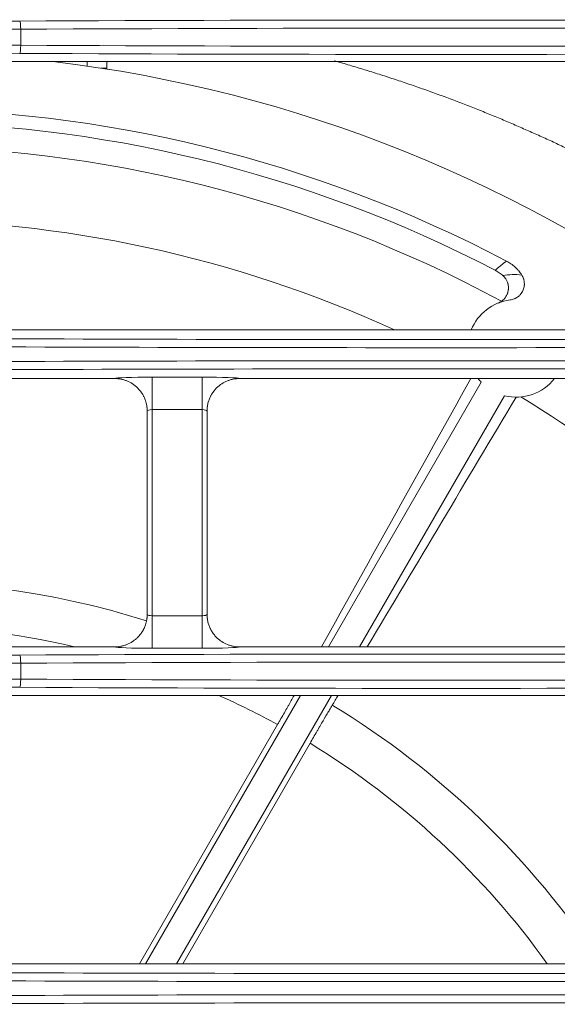
# Model space of a CAD drawing. Units: inches. Extents: x 0 to 8119, y 0 to 5791.
# Drawn here: x 1781 to 1814, y 2962 to 3023 of the extents above; entities that cross this region are included whole.
import ezdxf

# ---------------------------------------------------------------- set-up
doc = ezdxf.new("R2010")
doc.units = ezdxf.units.IN
doc.header["$MEASUREMENT"] = 0
doc.layers.add('102', color=7, linetype='Continuous', true_color=0xffffff)

msp = doc.modelspace()

# ---------------------------------------------------------------- linework, layer by layer
at = {"layer": '102', "color": 3, "linetype": 'Continuous', "lineweight": 13}
for p, q in [((1780.962, 3021.202), (1780.962, 3022.188)), ((1861.746, 3020.199), (1694.424, 3020.199)), ((1785.904, 3019.795), (1786.258, 3019.795)), ((1786.258, 3019.795), (1786.258, 3019.739)), ((1861.746, 3003.691), (1694.424, 3003.691)), ((1789.046, 2998.786), (1789.046, 3000.784)), ((1789.046, 3000.784), (1792.124, 3000.784)), ((1792.124, 2998.786), (1792.124, 3000.784)), ((1786.746, 3000.699), (1614.424, 3000.699)), ((1891.746, 3000.699), (1794.424, 3000.699)), ((1799.896, 2984.191), (1809.296, 3000.473)), ((1810.735, 2999.643), (1801.813, 2984.191)), ((1788.746, 2998.698), (1788.746, 2986.192)), ((1789.046, 2998.786), (1789.046, 2986.104)), ((1792.124, 2998.786), (1789.046, 2998.786)), ((1792.124, 2986.104), (1792.124, 2998.786)), ((1792.424, 2986.192), (1792.424, 2998.698)), ((1789.046, 2986.104), (1792.124, 2986.104)), ((1789.046, 2986.104), (1789.046, 2984.106)), ((1792.124, 2986.104), (1792.124, 2984.106)), ((1786.746, 2984.191), (1614.424, 2984.191)), ((1792.124, 2984.106), (1789.046, 2984.106)), ((1891.746, 2984.191), (1794.424, 2984.191)), ((1780.962, 2982.202), (1780.962, 2983.188)), ((1841.746, 2981.199), (1694.424, 2981.199)), ((1788.637, 2964.691), (1798.168, 2981.198)), ((1800.086, 2981.198), (1790.556, 2964.692)), ((1796.762, 2979.413), (1788.263, 2964.691)), ((1790.93, 2964.691), (1798.763, 2978.258)), ((1841.746, 2964.691), (1694.424, 2964.691))]:
    msp.add_line(p, q, dxfattribs=at)
for centre, radius, start, end in [((1772.912, 2935.794), 85, 53.01562, 83.22188), ((1790.911, 3019.795), 5.866, 176.05406, 178.74703), ((1790.911, 3019.795), 4.654, 175.02328, 180), ((1772.912, 2935.794), 81.5, 62.25406, 117.74594), ((1772.912, 2935.794), 80.676, 62.50549, 117.49451), ((1772.912, 2935.794), 79.176, 61.61764, 118.38236), ((1772.912, 2935.794), 74.66, 65.4263, 114.5737), ((1811.457, 3002.555), 3, 97.2516, 157.73614), ((1811.457, 3002.555), 3, 218.21672, 223.92908), ((1811.457, 3002.555), 3, 256.07092, 321.7809), ((1772.912, 2935.794), 74.66, 40.40807, 58.66991), ((1772.912, 2935.794), 52.432, 72.47092, 112.62317), ((1772.912, 2935.794), 49.713, 76.78916, 103.21084), ((1772.912, 2935.794), 49.713, 61.33142, 65.97035), ((1772.912, 2935.794), 52.432, 33.44513, 58.72442), ((1772.912, 2935.794), 49.713, 35.5402, 58.66858)]:
    msp.add_arc(centre, radius, start, end, dxfattribs=at)
for centre, major_axis, ratio, start_param, end_param in [((1743.835, 3033.601), (286.5, 0), 0.038416, 4.582662, 4.842116), ((1806.835, 3015.05), (200.5, 0), 0.038416, 1.441069, 1.700523), ((1780.897, 3022.188), (-0.003, 0.5), 0.129362, 4.711741, 6.244463), ((1743.835, 3033.102), (287, 0), 0.038349, 4.582662, 4.842116), ((1806.835, 3014.55), (200, 0), 0.038512, 1.441069, 1.700523), ((1743.835, 3010.288), (287, 0), 0.038349, 1.441069, 1.700523), ((1743.835, 3009.789), (286.5, 0), 0.038416, 1.441069, 1.700523), ((1780.897, 3021.202), (0.003, 0.5), 0.129362, 3.180315, 4.713037), ((1806.835, 3028.84), (200, 0), 0.038512, 4.582662, 4.842116), ((1806.835, 3028.34), (200.5, 0), 0.038416, 4.582662, 4.842116), ((1806.835, 3014.101), (286.5, 0), 0.038416, 4.582662, 4.842116), ((1806.835, 3013.602), (287, 0), 0.038349, 4.582662, 4.842116), ((1806.835, 2990.788), (287, 0), 0.038349, 1.441069, 1.700523), ((1806.835, 2990.289), (286.5, 0), 0.038416, 1.441069, 1.700523), ((1789.046, 3000.696), (2.3, 0), 0.038416, 1.570796, 3.108206), ((1792.124, 3000.696), (2.3, 0), 0.038416, 0.033387, 1.570796), ((1786.747, 2998.7), (-0.894, 1.789), 0.999239, 4.249168, 4.574271), ((1794.423, 2998.7), (-0.894, -1.789), 0.999239, 4.850507, 5.17561), ((1789.046, 2998.698), (-0.3, 0), 0.133821, 6.248279, 6.292295), ((1789.046, 2998.697), (0.3, 0), 0.294524, 1.570796, 3.132483), ((1792.124, 2998.697), (0.3, 0), 0.294524, 0.00911, 1.570796), ((1792.124, 2998.698), (0.3, 0), 0.133821, 6.274076, 6.318092), ((1786.747, 2986.19), (0.894, 1.789), 0.999239, 4.850507, 5.17561), ((1789.046, 2986.192), (0.3, 0), 0.133821, 3.132483, 3.176499), ((1789.046, 2986.193), (0.3, 0), 0.294524, 3.150702, 4.712389), ((1792.124, 2986.193), (0.3, 0), 0.294524, 4.712389, 6.274076), ((1792.124, 2986.192), (-0.3, 0), 0.133821, 3.106686, 3.150702), ((1794.423, 2986.19), (0.894, -1.789), 0.999239, 4.249168, 4.574271), ((1806.835, 2976.05), (200.5, 0), 0.038416, 1.441069, 1.700523), ((1789.046, 2984.194), (2.3, 0), 0.038416, 3.17498, 4.712389), ((1792.124, 2984.194), (2.3, 0), 0.038416, 4.712389, 6.249798), ((1743.835, 2994.102), (287, 0), 0.038349, 4.582662, 4.842116), ((1743.835, 2994.601), (286.5, 0), 0.038416, 4.582662, 4.842116), ((1780.897, 2983.188), (-0.003, 0.5), 0.129362, 4.711741, 6.244463), ((1806.835, 2975.55), (200, 0), 0.038512, 1.441069, 1.700523), ((1743.835, 2971.288), (287, 0), 0.038349, 1.441069, 1.700523), ((1780.897, 2982.202), (0.003, 0.5), 0.129362, 3.180315, 4.713037), ((1806.835, 2989.84), (200, 0), 0.038512, 4.582662, 4.842116), ((1743.835, 2970.789), (286.5, 0), 0.038416, 1.441069, 1.700523), ((1806.835, 2989.34), (200.5, 0), 0.038416, 4.582662, 4.842116), ((1806.835, 2975.101), (286.5, 0), 0.038416, 4.582662, 4.842116), ((1806.835, 2974.602), (287, 0), 0.038349, 4.582662, 4.842116), ((1806.835, 2951.788), (287, 0), 0.038349, 1.441069, 1.700523), ((1806.835, 2951.289), (286.5, 0), 0.038416, 1.441069, 1.700523)]:
    msp.add_ellipse(centre, major_axis=major_axis, ratio=ratio, start_param=start_param, end_param=end_param, dxfattribs=at)
for points, knots in [([(1800.248, 3020.252), (1800.38, 3020.214), (1800.512, 3020.176), (1800.948, 3020.05), (1801.25, 3019.961), (1801.853, 3019.779), (1802.153, 3019.688), (1802.602, 3019.548), (1802.751, 3019.501), (1803.049, 3019.406), (1803.198, 3019.359), (1803.643, 3019.215), (1803.939, 3019.118), (1804.528, 3018.921), (1804.822, 3018.821), (1805.406, 3018.62), (1805.698, 3018.518), (1806.133, 3018.363), (1806.277, 3018.311), (1806.566, 3018.206), (1806.71, 3018.154), (1807.142, 3017.995), (1807.428, 3017.888), (1807.856, 3017.726), (1807.999, 3017.671), (1808.283, 3017.562), (1808.425, 3017.507), (1808.708, 3017.396), (1808.849, 3017.341), (1809.131, 3017.23), (1809.272, 3017.174), (1809.693, 3017.004), (1809.972, 3016.89), (1810.529, 3016.659), (1810.806, 3016.543), (1811.358, 3016.308), (1811.633, 3016.19), (1812.044, 3016.01), (1812.18, 3015.95), (1812.453, 3015.829), (1812.589, 3015.768), (1812.86, 3015.646), (1812.995, 3015.584), (1813.266, 3015.461), (1813.401, 3015.4), (1813.67, 3015.276), (1813.804, 3015.214), (1814.072, 3015.089), (1814.205, 3015.026), (1814.604, 3014.836), (1814.869, 3014.709), (1815.265, 3014.517), (1815.396, 3014.453), (1815.658, 3014.324), (1815.92, 3014.195), (1816.18, 3014.064), (1816.439, 3013.933), (1816.568, 3013.867), (1816.826, 3013.735), (1816.955, 3013.669), (1817.212, 3013.536), (1817.34, 3013.47), (1817.595, 3013.337), (1817.723, 3013.269), (1817.977, 3013.135), (1818.103, 3013.067), (1818.482, 3012.863), (1818.734, 3012.727), (1819.046, 3012.556), (1819.109, 3012.521), (1819.234, 3012.453), (1819.296, 3012.418), (1819.42, 3012.349), (1819.483, 3012.315), (1819.607, 3012.245), (1819.668, 3012.21), (1819.977, 3012.035), (1820.224, 3011.895), (1820.592, 3011.685), (1820.714, 3011.614), (1820.958, 3011.473), (1821.08, 3011.402), (1821.322, 3011.259), (1821.443, 3011.187), (1821.684, 3011.043), (1821.804, 3010.971), (1822.044, 3010.827), (1822.163, 3010.754), (1822.402, 3010.609), (1822.521, 3010.537), (1822.878, 3010.318), (1823.114, 3010.171), (1823.584, 3009.876), (1823.817, 3009.727), (1824.282, 3009.429), (1824.514, 3009.278), (1824.974, 3008.976), (1825.203, 3008.825), (1825.545, 3008.596), (1825.658, 3008.519), (1825.885, 3008.366), (1825.998, 3008.29), (1826.224, 3008.136), (1826.336, 3008.058), (1826.56, 3007.903), (1826.672, 3007.826), (1827.006, 3007.592), (1827.228, 3007.436), (1827.67, 3007.122), (1827.889, 3006.964), (1828.326, 3006.646), (1828.543, 3006.487), (1828.867, 3006.247), (1828.975, 3006.166), (1829.19, 3006.006), (1829.297, 3005.925), (1829.511, 3005.764), (1829.618, 3005.683), (1829.831, 3005.521), (1829.937, 3005.439), (1830.255, 3005.194), (1830.465, 3005.031), (1830.884, 3004.701), (1831.093, 3004.536), (1831.508, 3004.203), (1831.714, 3004.036), (1831.938, 3003.854), (1831.957, 3003.839), (1831.975, 3003.824)], [0, 0, 0, 0, 0.010452, 0.010452, 0.034534, 0.034534, 0.058617, 0.058617, 0.070658, 0.070658, 0.082699, 0.082699, 0.106782, 0.106782, 0.130864, 0.130864, 0.154947, 0.154947, 0.166988, 0.166988, 0.179029, 0.179029, 0.203111, 0.203111, 0.215153, 0.215153, 0.227194, 0.227194, 0.239235, 0.239235, 0.251276, 0.251276, 0.275359, 0.275359, 0.299441, 0.299441, 0.323524, 0.323524, 0.335565, 0.335565, 0.347606, 0.347606, 0.359647, 0.359647, 0.371689, 0.371689, 0.38373, 0.38373, 0.395771, 0.395771, 0.419854, 0.419854, 0.431895, 0.431895, 0.443936, 0.455977, 0.455977, 0.468018, 0.468018, 0.48006, 0.48006, 0.492101, 0.492101, 0.504142, 0.504142, 0.516183, 0.516183, 0.540266, 0.540266, 0.546286, 0.546286, 0.552307, 0.552307, 0.558328, 0.558328, 0.564348, 0.564348, 0.588431, 0.588431, 0.600472, 0.600472, 0.612513, 0.612513, 0.624554, 0.624554, 0.636596, 0.636596, 0.648637, 0.648637, 0.660678, 0.660678, 0.684761, 0.684761, 0.708843, 0.708843, 0.732926, 0.732926, 0.757008, 0.757008, 0.769049, 0.769049, 0.78109, 0.78109, 0.793132, 0.793132, 0.805173, 0.805173, 0.829255, 0.829255, 0.853338, 0.853338, 0.87742, 0.87742, 0.889462, 0.889462, 0.901503, 0.901503, 0.913544, 0.913544, 0.925585, 0.925585, 0.949668, 0.949668, 0.97375, 0.97375, 0.997833, 0.997833, 1, 1, 1, 1]), ([(1810.158, 3007.358), (1810.213, 3007.406), (1810.269, 3007.455), (1810.382, 3007.551), (1810.439, 3007.598), (1810.612, 3007.74), (1810.73, 3007.833), (1810.855, 3007.923)], [0, 0, 0, 0, 0.25, 0.25, 0.5, 0.5, 1, 1, 1, 1]), ([(1810.855, 3007.923), (1810.951, 3007.873), (1811.042, 3007.817), (1811.217, 3007.694), (1811.3, 3007.627), (1811.418, 3007.518), (1811.457, 3007.481), (1811.513, 3007.423), (1811.531, 3007.403), (1811.567, 3007.363), (1811.585, 3007.342), (1811.672, 3007.24), (1811.735, 3007.154), (1811.793, 3007.064)], [0, 0, 0, 0, 0.25, 0.25, 0.5, 0.5, 0.625, 0.625, 0.6875, 0.6875, 0.75, 0.75, 1, 1, 1, 1]), ([(1810.635, 3007.029), (1810.561, 3007.094), (1810.485, 3007.153), (1810.365, 3007.235), (1810.325, 3007.261), (1810.263, 3007.299), (1810.232, 3007.317), (1810.2, 3007.335), (1810.179, 3007.346), (1810.168, 3007.352), (1810.158, 3007.358)], [0, 0, 0, 0, 0.5, 0.5, 0.75, 0.75, 0.875, 0.9375, 0.9375, 1, 1, 1, 1]), ([(1810.549, 3005.452), (1810.586, 3005.479), (1810.621, 3005.507), (1810.686, 3005.568), (1810.716, 3005.6), (1810.752, 3005.643), (1810.759, 3005.652), (1810.772, 3005.67), (1810.792, 3005.697), (1810.81, 3005.724), (1810.844, 3005.779), (1810.865, 3005.817), (1810.891, 3005.874), (1810.899, 3005.894), (1810.914, 3005.933), (1810.921, 3005.952), (1810.939, 3006.011), (1810.949, 3006.05), (1810.96, 3006.108), (1810.963, 3006.127), (1810.968, 3006.165), (1810.97, 3006.185), (1810.974, 3006.241), (1810.975, 3006.278), (1810.972, 3006.351), (1810.969, 3006.386), (1810.961, 3006.438), (1810.958, 3006.456), (1810.951, 3006.49), (1810.948, 3006.507), (1810.927, 3006.59), (1810.904, 3006.652), (1810.861, 3006.741), (1810.846, 3006.77), (1810.812, 3006.825), (1810.794, 3006.852), (1810.764, 3006.892), (1810.754, 3006.905), (1810.733, 3006.931), (1810.722, 3006.943), (1810.699, 3006.968), (1810.687, 3006.981), (1810.662, 3007.005), (1810.649, 3007.017), (1810.635, 3007.029)], [0, 0, 0, 0, 0.0625, 0.0625, 0.125, 0.125, 0.140625, 0.140625, 0.15625, 0.1875, 0.1875, 0.25, 0.25, 0.28125, 0.28125, 0.3125, 0.3125, 0.375, 0.375, 0.40625, 0.40625, 0.4375, 0.4375, 0.5, 0.5, 0.5625, 0.5625, 0.59375, 0.59375, 0.625, 0.625, 0.75, 0.75, 0.8125, 0.8125, 0.875, 0.875, 0.90625, 0.90625, 0.9375, 0.9375, 0.96875, 0.96875, 1, 1, 1, 1]), ([(1810.635, 3007.029), (1810.817, 3007.065), (1811.008, 3007.087), (1811.397, 3007.099), (1811.595, 3007.089), (1811.793, 3007.064)], [0, 0, 0, 0, 0.5, 0.5, 1, 1, 1, 1]), ([(1811.793, 3007.064), (1811.816, 3007.028), (1811.857, 3006.955), (1811.888, 3006.877), (1811.908, 3006.818), (1811.914, 3006.798), (1811.924, 3006.757), (1811.929, 3006.736), (1811.941, 3006.674), (1811.952, 3006.591), (1811.953, 3006.507), (1811.949, 3006.444), (1811.947, 3006.423), (1811.942, 3006.381), (1811.939, 3006.36), (1811.927, 3006.298), (1811.907, 3006.217), (1811.876, 3006.139), (1811.841, 3006.062), (1811.82, 3006.025), (1811.776, 3005.954), (1811.751, 3005.92), (1811.711, 3005.872), (1811.698, 3005.856), (1811.669, 3005.825), (1811.654, 3005.81), (1811.608, 3005.766), (1811.543, 3005.713), (1811.473, 3005.668), (1811.417, 3005.637), (1811.398, 3005.628), (1811.36, 3005.61), (1811.341, 3005.601), (1811.282, 3005.578), (1811.203, 3005.552), (1811.12, 3005.536), (1811.078, 3005.531)], [0, 0, 0, 0, 0.0625, 0.125, 0.125, 0.15625, 0.15625, 0.1875, 0.1875, 0.25, 0.3125, 0.3125, 0.34375, 0.34375, 0.375, 0.375, 0.4375, 0.5, 0.5, 0.5625, 0.5625, 0.625, 0.625, 0.65625, 0.65625, 0.6875, 0.6875, 0.75, 0.8125, 0.8125, 0.84375, 0.84375, 0.875, 0.875, 0.9375, 1, 1, 1, 1]), ([(1788.131, 3000.141), (1788.108, 3000.163), (1788.085, 3000.185), (1788.037, 3000.227), (1788.012, 3000.247), (1787.936, 3000.307), (1787.885, 3000.344), (1787.724, 3000.448), (1787.612, 3000.506), (1787.464, 3000.566), (1787.434, 3000.577), (1787.373, 3000.598), (1787.342, 3000.608), (1787.251, 3000.635), (1787.189, 3000.65), (1787.002, 3000.686), (1786.875, 3000.699), (1786.747, 3000.699)], [0, 0, 0, 0, 0.0625, 0.0625, 0.125, 0.125, 0.25, 0.25, 0.5, 0.5, 0.5625, 0.5625, 0.625, 0.625, 0.75, 0.75, 1, 1, 1, 1]), ([(1788.131, 3000.141), (1788.19, 3000.085), (1788.244, 3000.026), (1788.345, 2999.903), (1788.391, 2999.838), (1788.455, 2999.737), (1788.486, 2999.686), (1788.515, 2999.633), (1788.533, 2999.597), (1788.542, 2999.579), (1788.585, 2999.488), (1788.615, 2999.414), (1788.641, 2999.338)], [0, 0, 0, 0, 0.25, 0.25, 0.5, 0.5, 0.625, 0.6875, 0.6875, 0.75, 0.75, 1, 1, 1, 1]), ([(1793.038, 3000.141), (1792.98, 3000.085), (1792.926, 3000.026), (1792.825, 2999.903), (1792.778, 2999.838), (1792.714, 2999.737), (1792.684, 2999.686), (1792.655, 2999.633), (1792.637, 2999.597), (1792.628, 2999.579), (1792.584, 2999.488), (1792.555, 2999.414), (1792.529, 2999.338)], [0, 0, 0, 0, 0.25, 0.25, 0.5, 0.5, 0.625, 0.6875, 0.6875, 0.75, 0.75, 1, 1, 1, 1]), ([(1793.038, 3000.141), (1793.061, 3000.163), (1793.085, 3000.185), (1793.133, 3000.227), (1793.158, 3000.247), (1793.233, 3000.307), (1793.285, 3000.344), (1793.445, 3000.448), (1793.558, 3000.506), (1793.706, 3000.566), (1793.736, 3000.577), (1793.797, 3000.598), (1793.827, 3000.608), (1793.919, 3000.635), (1793.981, 3000.65), (1794.168, 3000.686), (1794.294, 3000.699), (1794.423, 3000.699)], [0, 0, 0, 0, 0.0625, 0.0625, 0.125, 0.125, 0.25, 0.25, 0.5, 0.5, 0.5625, 0.5625, 0.625, 0.625, 0.75, 0.75, 1, 1, 1, 1]), ([(1788.641, 2999.338), (1788.658, 2999.287), (1788.673, 2999.235), (1788.693, 2999.156), (1788.699, 2999.13), (1788.71, 2999.076), (1788.725, 2998.996), (1788.734, 2998.915), (1788.741, 2998.834), (1788.744, 2998.793), (1788.745, 2998.746), (1788.745, 2998.725), (1788.745, 2998.711), (1788.746, 2998.705), (1788.746, 2998.698)], [0, 0, 0, 0, 0.25, 0.25, 0.375, 0.375, 0.5, 0.75, 0.75, 0.875, 0.9375, 0.96875, 0.96875, 1, 1, 1, 1]), ([(1792.529, 2999.338), (1792.512, 2999.287), (1792.497, 2999.235), (1792.477, 2999.156), (1792.471, 2999.13), (1792.46, 2999.076), (1792.445, 2998.996), (1792.435, 2998.915), (1792.429, 2998.834), (1792.426, 2998.793), (1792.425, 2998.746), (1792.424, 2998.725), (1792.424, 2998.711), (1792.424, 2998.705), (1792.424, 2998.698)], [0, 0, 0, 0, 0.25, 0.25, 0.375, 0.375, 0.5, 0.75, 0.75, 0.875, 0.9375, 0.96875, 0.96875, 1, 1, 1, 1]), ([(1788.641, 2985.551), (1788.658, 2985.603), (1788.673, 2985.655), (1788.693, 2985.734), (1788.699, 2985.76), (1788.71, 2985.814), (1788.725, 2985.894), (1788.734, 2985.975), (1788.741, 2986.056), (1788.744, 2986.097), (1788.745, 2986.144), (1788.745, 2986.165), (1788.745, 2986.179), (1788.746, 2986.185), (1788.746, 2986.192)], [0, 0, 0, 0, 0.25, 0.25, 0.375, 0.375, 0.5, 0.75, 0.75, 0.875, 0.9375, 0.96875, 0.96875, 1, 1, 1, 1]), ([(1792.529, 2985.551), (1792.512, 2985.603), (1792.497, 2985.655), (1792.477, 2985.734), (1792.471, 2985.76), (1792.46, 2985.814), (1792.445, 2985.894), (1792.435, 2985.975), (1792.429, 2986.056), (1792.426, 2986.097), (1792.425, 2986.144), (1792.424, 2986.165), (1792.424, 2986.179), (1792.424, 2986.185), (1792.424, 2986.192)], [0, 0, 0, 0, 0.25, 0.25, 0.375, 0.375, 0.5, 0.75, 0.75, 0.875, 0.9375, 0.96875, 0.96875, 1, 1, 1, 1]), ([(1788.131, 2984.749), (1788.19, 2984.805), (1788.244, 2984.864), (1788.345, 2984.987), (1788.391, 2985.051), (1788.455, 2985.153), (1788.486, 2985.204), (1788.515, 2985.257), (1788.533, 2985.293), (1788.542, 2985.311), (1788.585, 2985.402), (1788.615, 2985.476), (1788.641, 2985.551)], [0, 0, 0, 0, 0.25, 0.25, 0.5, 0.5, 0.625, 0.6875, 0.6875, 0.75, 0.75, 1, 1, 1, 1]), ([(1793.038, 2984.749), (1792.98, 2984.805), (1792.926, 2984.864), (1792.825, 2984.987), (1792.778, 2985.051), (1792.714, 2985.153), (1792.684, 2985.204), (1792.655, 2985.257), (1792.637, 2985.293), (1792.628, 2985.311), (1792.584, 2985.402), (1792.555, 2985.476), (1792.529, 2985.551)], [0, 0, 0, 0, 0.25, 0.25, 0.5, 0.5, 0.625, 0.6875, 0.6875, 0.75, 0.75, 1, 1, 1, 1]), ([(1788.131, 2984.749), (1788.108, 2984.727), (1788.085, 2984.705), (1788.037, 2984.663), (1788.012, 2984.643), (1787.936, 2984.583), (1787.885, 2984.546), (1787.724, 2984.442), (1787.612, 2984.384), (1787.464, 2984.324), (1787.434, 2984.313), (1787.373, 2984.292), (1787.342, 2984.282), (1787.251, 2984.255), (1787.189, 2984.24), (1787.002, 2984.204), (1786.875, 2984.191), (1786.747, 2984.191)], [0, 0, 0, 0, 0.0625, 0.0625, 0.125, 0.125, 0.25, 0.25, 0.5, 0.5, 0.5625, 0.5625, 0.625, 0.625, 0.75, 0.75, 1, 1, 1, 1]), ([(1793.038, 2984.749), (1793.061, 2984.727), (1793.085, 2984.705), (1793.133, 2984.663), (1793.158, 2984.643), (1793.233, 2984.583), (1793.285, 2984.546), (1793.445, 2984.442), (1793.558, 2984.384), (1793.706, 2984.324), (1793.736, 2984.313), (1793.797, 2984.292), (1793.827, 2984.282), (1793.919, 2984.255), (1793.981, 2984.24), (1794.168, 2984.204), (1794.294, 2984.191), (1794.423, 2984.191)], [0, 0, 0, 0, 0.0625, 0.0625, 0.125, 0.125, 0.25, 0.25, 0.5, 0.5, 0.5625, 0.5625, 0.625, 0.625, 0.75, 0.75, 1, 1, 1, 1]), ([(1797.792, 2981.208), (1797.773, 2981.175), (1797.754, 2981.142), (1797.681, 2981.014), (1797.625, 2980.916), (1797.537, 2980.76), (1797.506, 2980.707), (1797.46, 2980.626), (1797.444, 2980.599), (1797.412, 2980.543), (1797.396, 2980.515), (1797.316, 2980.375), (1797.184, 2980.145), (1797.046, 2979.905), (1796.958, 2979.752), (1796.94, 2979.721), (1796.905, 2979.66), (1796.851, 2979.567), (1796.798, 2979.475), (1796.762, 2979.413)], [0, 0, 0, 0, 0.068598, 0.068598, 0.254878, 0.254878, 0.348018, 0.348018, 0.394589, 0.394589, 0.441159, 0.441159, 0.627439, 0.81372, 0.81372, 0.86029, 0.86029, 0.90686, 1, 1, 1, 1]), ([(1798.763, 2978.258), (1798.834, 2978.381), (1798.905, 2978.504), (1799.045, 2978.746), (1799.114, 2978.865), (1799.2, 2979.012), (1799.217, 2979.042), (1799.251, 2979.1), (1799.268, 2979.13), (1799.318, 2979.216), (1799.351, 2979.273), (1799.448, 2979.44), (1799.511, 2979.547), (1799.601, 2979.702), (1799.63, 2979.752), (1799.673, 2979.826), (1799.688, 2979.851), (1799.716, 2979.899), (1799.73, 2979.923), (1799.798, 2980.039), (1799.9, 2980.213), (1799.987, 2980.36), (1800.036, 2980.444), (1800.046, 2980.461), (1800.065, 2980.493), (1800.092, 2980.539), (1800.117, 2980.581), (1800.133, 2980.607)], [0, 0, 0, 0, 0.125, 0.125, 0.25, 0.25, 0.28125, 0.28125, 0.3125, 0.3125, 0.375, 0.375, 0.5, 0.5, 0.5625, 0.5625, 0.59375, 0.59375, 0.625, 0.625, 0.75, 0.875, 0.875, 0.90625, 0.90625, 0.9375, 1, 1, 1, 1])]:
    msp.add_open_spline(points, degree=3, knots=knots, dxfattribs=at)
for points in [[(1810.342, 3005.34), (1810.416, 3005.369), (1810.485, 3005.407), (1810.549, 3005.452)], [(1786.746, 3000.699), (1786.746, 3000.699), (1786.746, 3000.699), (1786.747, 3000.699)], [(1794.423, 3000.699), (1794.423, 3000.699), (1794.424, 3000.699), (1794.424, 3000.699)], [(1808.663, 3000.698), (1805.595, 2995.196), (1802.527, 2989.694), (1799.459, 2984.191)], [(1802.275, 2984.192), (1805.335, 2989.313), (1808.394, 2994.434), (1811.454, 2999.555)], [(1786.747, 2984.191), (1786.746, 2984.191), (1786.746, 2984.191), (1786.746, 2984.191)], [(1794.424, 2984.191), (1794.424, 2984.191), (1794.423, 2984.191), (1794.423, 2984.191)], [(1800.133, 2980.607), (1800.251, 2980.804), (1800.369, 2981.001), (1800.487, 2981.199)]]:
    msp.add_open_spline(points, degree=3, dxfattribs=at)

doc.saveas('drawing.dxf')
